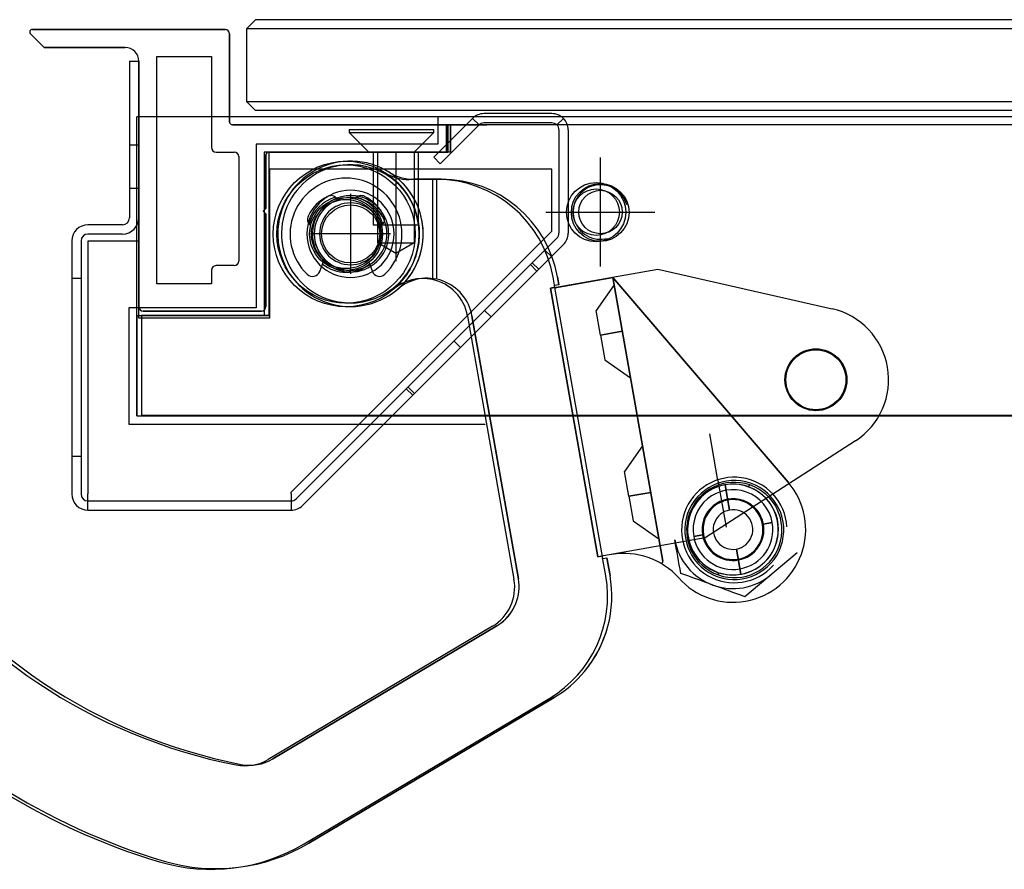
# Model space of a CAD drawing. Units: inches. Extents: x -362 to 65, y 532 to 948.
# Drawn here: x -155 to -151, y 931 to 935 of the extents above; entities that cross this region are included whole.
import ezdxf
from ezdxf.lldxf.tags import DXFTag

# ---------------------------------------------------------------- set-up
doc = ezdxf.new("R2010")
doc.units = ezdxf.units.IN
doc.header["$MEASUREMENT"] = 0
doc.layers.add('Outline', color=7, linetype='Continuous')
tags = doc.linetypes.add('HIDDEN2', pattern=[0.1875, 0.125, -0.0625]).pattern_tags.tags
tags[6:7] = [DXFTag(74, 4), DXFTag(75, 0), DXFTag(340, '0'), DXFTag(46, 0.0), DXFTag(50, 0.0), DXFTag(44, 0.0), DXFTag(45, 0.0)]
tags[4:5] = [DXFTag(74, 4), DXFTag(75, 0), DXFTag(340, '0'), DXFTag(46, 0.0), DXFTag(50, 0.0), DXFTag(44, 0.0), DXFTag(45, 0.0)]

# ---------------------------------------------------------------- blocks, each defined once
blk = doc.blocks.new('SE119')
at = {"layer": 'Outline', "color": 7, "linetype": 'Continuous'}
for p, q in [((179.642, 424.6913), (179.682, 424.6913)), ((179.642, 424.6913), (179.642, 424.0126)), ((179.682, 424.6913), (179.682, 424.0126)), ((180.9599, 424.2754), (181.1279, 424.4434)), ((181.1279, 424.4434), (181.1562, 424.4151)), ((181.472, 424.4639), (181.1774, 424.4639)), ((181.5215, 424.4434), (181.4932, 424.4151)), ((180.9882, 424.2472), (181.1562, 424.4151)), ((181.472, 424.4239), (181.1774, 424.4239)), ((181.502, 424.3939), (181.502, 423.9462)), ((181.542, 424.3939), (181.542, 423.9462)), ((180.9599, 424.2754), (180.9882, 424.2472)), ((180.249, 424.2234), (180.249, 423.5777)), ((181.472, 424.2234), (180.249, 424.2234)), ((181.472, 423.9545), (181.472, 424.2234)), ((179.612, 423.9826), (179.462, 423.9826)), ((179.612, 423.9426), (179.462, 423.9426)), ((180.3422, 422.8247), (181.472, 423.9545)), ((181.4932, 423.925), (181.4414, 423.8732)), ((179.392, 423.9126), (179.392, 422.8164)), ((179.432, 423.9126), (179.432, 422.8164)), ((179.462, 423.9113), (179.462, 422.8164)), ((179.682, 423.9113), (179.462, 423.9113)), ((179.682, 423.5777), (179.682, 423.9113)), ((181.5215, 423.8967), (181.4697, 423.8449)), ((180.3634, 422.7952), (181.4414, 423.8732)), ((180.3917, 422.7669), (181.4697, 423.8449)), ((181.4414, 423.8732), (181.4697, 423.8449)), ((180.249, 423.5777), (179.682, 423.5777)), ((179.462, 422.7464), (179.462, 422.8164)), ((180.3422, 422.8164), (180.3422, 422.8247)), ((180.3422, 422.8164), (180.3422, 422.7464)), ((179.462, 422.7464), (180.3422, 422.7464))]:
    blk.add_line(p, q, dxfattribs=at)
at = {"layer": 'Outline', "color": 7, "linetype": 'HIDDEN2'}
for p, q in [((179.682, 424.3278), (179.642, 424.3278)), ((179.642, 424.1408), (179.682, 424.1408)), ((181.4069, 423.7822), (181.3787, 423.8104)), ((181.3864, 423.8182), (181.4147, 423.7899)), ((179.432, 423.7505), (179.392, 423.7505)), ((181.2079, 423.5831), (181.1796, 423.6114)), ((181.0474, 423.4792), (181.0757, 423.4509)), ((180.8483, 423.2801), (180.8766, 423.2518)), ((180.8405, 423.2723), (180.8688, 423.2441)), ((179.432, 422.9785), (179.392, 422.9785)), ((179.462, 422.7864), (180.3422, 422.7864))]:
    blk.add_line(p, q, dxfattribs=at)
at = {"layer": 'Outline', "color": 7, "linetype": 'Continuous'}
for centre, radius, start, end in [((181.1774, 424.3939), 0.07, 90, 135), ((181.472, 424.3939), 0.07, 45, 90), ((181.472, 424.3939), 0.07, 0, 45), ((181.1774, 424.3939), 0.03, 90, 135), ((181.472, 424.3939), 0.03, 45, 90), ((181.472, 424.3939), 0.03, 0, 45), ((179.612, 424.0126), 0.03, 270, 360), ((179.612, 424.0126), 0.07, 270, 360), ((179.462, 423.9126), 0.07, 90, 180), ((179.462, 423.9126), 0.03, 90, 180), ((181.472, 423.9462), 0.03, 315, 360), ((181.472, 423.9462), 0.07, 315, 360), ((179.462, 422.8164), 0.07, 180, 270), ((179.462, 422.8164), 0.03, 180, 270), ((180.3422, 422.8164), 0.03, 270, 315), ((180.3422, 422.8164), 0.07, 270, 315)]:
    blk.add_arc(centre, radius, start, end, dxfattribs=at)

msp = doc.modelspace()

# ---------------------------------------------------------------- linework, layer by layer
at = {"layer": 'Outline', "color": 7, "linetype": 'Continuous'}
for p, q in [((-153.9982, 935.0013), (-154.0376, 934.9619)), ((-135.5768, 935.0012), (-153.9982, 935.0013)), ((-135.5374, 934.9619), (-154.0376, 934.9619)), ((-154.0376, 934.9619), (-154.0376, 934.6469)), ((-154.0376, 934.6469), (-135.5374, 934.6469)), ((-153.9982, 934.6076), (-154.0376, 934.6469)), ((-135.5768, 934.6075), (-153.9982, 934.6076)), ((-154.5123, 933.2848), (-154.5123, 934.5806)), ((-135.4964, 934.5806), (-154.5123, 934.5806)), ((-153.7835, 934.546), (-153.1654, 934.546)), ((-153.1654, 934.546), (-153.1536, 934.546)), ((-153.1536, 934.546), (-152.9961, 934.546)), ((-154.5123, 933.2848), (-143.5477, 933.2848)), ((-151.7909, 933.2862), (-154.4922, 933.2862)), ((-154.4922, 933.2862), (-154.3301, 933.2862)), ((-151.7909, 933.2862), (-154.4922, 933.2862)), ((-154.4922, 933.2862), (-154.3301, 933.2862)), ((-151.7909, 933.2862), (-154.3342, 933.2862)), ((-154.2712, 933.2862), (-150.7909, 933.2862)), ((-154.2712, 933.2862), (-150.7909, 933.2862)), ((-150.7678, 933.2862), (-150.9289, 933.2862)), ((-150.7678, 933.2862), (-150.9289, 933.2862))]:
    msp.add_line(p, q, dxfattribs=at)
at = {"layer": 'Outline'}
for p, q in [((-154.9144, 934.8807), (-154.9734, 934.9397)), ((-154.9734, 934.9397), (-154.9144, 934.8807)), ((-154.9646, 934.9594), (-154.13, 934.9594)), ((-154.13, 934.9594), (-154.9646, 934.9594)), ((-154.1103, 934.9397), (-154.1103, 934.5578)), ((-154.1103, 934.5578), (-154.1103, 934.9397)), ((-154.563, 934.8807), (-154.9144, 934.8807)), ((-154.9144, 934.8807), (-154.563, 934.8807)), ((-154.504, 933.7586), (-154.504, 934.8216)), ((-154.504, 934.8216), (-154.504, 933.7586)), ((-154.4252, 933.857), (-154.4252, 934.8413)), ((-154.4252, 934.8413), (-154.189, 934.8413)), ((-154.4252, 933.857), (-154.4252, 934.8413)), ((-154.4252, 934.8413), (-154.189, 934.8413)), ((-154.189, 934.8413), (-154.189, 934.4476)), ((-154.189, 934.8413), (-154.189, 934.4476)), ((-153.1654, 934.546), (-154.0985, 934.546)), ((-154.0985, 934.546), (-153.1654, 934.546)), ((-153.2077, 934.5806), (-153.2077, 934.4624)), ((-153.1727, 934.5456), (-153.1727, 934.4274)), ((-135.4515, 934.5456), (-153.1727, 934.5456)), ((-153.1727, 934.5456), (-153.1727, 934.4274)), ((-153.1654, 934.546), (-153.1654, 934.4279)), ((-153.1654, 934.4279), (-153.1654, 934.546)), ((-153.1536, 934.546), (-153.1536, 934.4279)), ((-135.4514, 934.546), (-153.1536, 934.546)), ((-153.1536, 934.4278), (-153.1536, 934.5459)), ((-151.734, 934.5459), (-153.1536, 934.5459)), ((-151.2343, 934.5459), (-151.734, 934.5459)), ((-150.4272, 934.5459), (-151.2343, 934.5459)), ((-153.5923, 934.5259), (-153.5923, 934.5126)), ((-153.5923, 934.5259), (-153.2259, 934.5259)), ((-153.5923, 934.5126), (-153.5072, 934.4274)), ((-153.5923, 934.5126), (-153.2259, 934.5126)), ((-153.311, 934.4274), (-153.2259, 934.5126)), ((-153.2259, 934.5126), (-153.2259, 934.5259)), ((-153.9957, 934.4624), (-153.9957, 933.7532)), ((-153.2077, 934.4624), (-153.9957, 934.4624)), ((-154.1693, 934.4279), (-154.0906, 934.4279)), ((-154.1693, 934.4279), (-154.0906, 934.4279)), ((-153.9607, 934.4274), (-153.9607, 933.7182)), ((-153.1727, 934.4274), (-153.9607, 934.4274)), ((-153.9607, 934.4274), (-153.9607, 933.7182)), ((-153.1727, 934.4274), (-153.9607, 934.4274)), ((-153.1654, 934.4279), (-153.941, 934.4279)), ((-153.941, 934.4279), (-153.941, 933.7193)), ((-153.1654, 934.4279), (-153.941, 934.4279)), ((-153.941, 934.4279), (-153.1654, 934.4279)), ((-153.9409, 934.4278), (-153.9409, 933.7191)), ((-153.1536, 934.4278), (-153.9409, 934.4278)), ((-153.4879, 934.4278), (-153.4879, 934.1128)), ((-153.4879, 934.4278), (-153.4879, 934.1128)), ((-153.469, 934.0341), (-153.469, 934.428)), ((-153.3899, 934.4278), (-153.3899, 933.9553)), ((-153.3108, 934.4278), (-153.3108, 934.0341)), ((-153.2915, 934.1128), (-153.2915, 934.4278)), ((-153.2915, 934.1128), (-153.2915, 934.4278)), ((-153.1536, 934.4279), (-153.1654, 934.4279)), ((-154.0709, 934.4082), (-154.0709, 933.9555)), ((-154.0709, 934.4082), (-154.0709, 933.9555)), ((-153.9528, 934.4161), (-153.9528, 934.1838)), ((-153.9528, 934.1838), (-153.9528, 934.4161)), ((-152.504, 933.9318), (-152.504, 934.4043)), ((-152.504, 933.9318), (-152.504, 934.4043)), ((-153.2318, 934.3092), (-153.3331, 934.3092)), ((-153.3139, 934.3098), (-153.1945, 934.3098)), ((-153.1945, 934.3098), (-153.3139, 934.3098)), ((-153.2318, 934.3092), (-153.2318, 933.8758)), ((-153.2136, 934.3092), (-153.2318, 934.3092)), ((-153.2126, 933.8767), (-153.2126, 934.3098)), ((-153.5865, 934.2465), (-153.5865, 933.9001)), ((-153.9528, 934.1838), (-153.9646, 934.172)), ((-153.9646, 934.172), (-153.9528, 934.1838)), ((-153.9528, 934.1602), (-153.9646, 934.172)), ((-152.7402, 934.1681), (-152.2678, 934.1681)), ((-152.7402, 934.1681), (-152.2678, 934.1681)), ((-153.9528, 934.1602), (-153.9528, 933.7586)), ((-153.9528, 933.7586), (-153.9528, 934.1602)), ((-153.4883, 934.1128), (-153.2915, 934.1128)), ((-153.4883, 934.1128), (-153.2915, 934.1128)), ((-153.4133, 934.0733), (-153.7598, 934.0733)), ((-153.3899, 933.9884), (-153.469, 934.0341)), ((-153.469, 934.0341), (-153.3108, 934.0341)), ((-153.3108, 934.0341), (-153.3899, 933.9884)), ((-153.7202, 933.9107), (-153.7056, 933.9506)), ((-153.5066, 933.9506), (-153.4921, 933.9107)), ((-154.189, 933.9161), (-154.189, 933.857)), ((-154.0906, 933.9358), (-154.1693, 933.9358)), ((-154.0906, 933.9358), (-154.1693, 933.9358)), ((-153.6204, 933.9159), (-153.6204, 933.908)), ((-153.5898, 933.9082), (-153.5898, 933.9161)), ((-152.7209, 933.8389), (-152.2553, 933.921)), ((-152.2553, 933.921), (-151.5006, 933.7489)), ((-152.7015, 933.8423), (-152.7092, 933.886)), ((-152.7021, 933.8398), (-152.4501, 933.8842)), ((-152.6845, 933.8529), (-152.6904, 933.8869)), ((-152.6904, 933.8869), (-152.6845, 933.8529)), ((-151.6906, 932.9975), (-152.4501, 933.8842)), ((-152.2336, 932.6561), (-152.4501, 933.8842)), ((-152.4501, 933.8842), (-152.2336, 932.6561)), ((-152.4501, 933.8842), (-151.6906, 932.9975)), ((-154.189, 933.857), (-154.4252, 933.857)), ((-154.189, 933.857), (-154.4252, 933.857)), ((-152.7015, 933.8423), (-152.7209, 933.8389)), ((-152.5157, 932.6748), (-152.7209, 933.8389)), ((-152.7209, 933.8389), (-152.5157, 932.6748)), ((-152.6845, 933.8529), (-152.7038, 933.8495)), ((-152.7038, 933.8495), (-152.4953, 932.6669)), ((-152.4446, 933.8532), (-152.5229, 933.7414)), ((-154.5473, 933.7532), (-154.5473, 933.2498)), ((-153.9957, 933.7532), (-154.5473, 933.7532)), ((-153.9725, 933.7389), (-154.4843, 933.7389)), ((-154.4843, 933.7389), (-153.9725, 933.7389)), ((-152.5041, 933.6348), (-152.5229, 933.7414)), ((-154.5123, 933.7182), (-154.5123, 933.2848)), ((-153.9607, 933.7182), (-154.5123, 933.7182)), ((-154.5123, 933.7182), (-154.5123, 933.2848)), ((-153.9607, 933.7182), (-154.5123, 933.7182)), ((-154.4922, 933.7193), (-154.4922, 933.2862)), ((-153.941, 933.7193), (-154.4922, 933.7193)), ((-153.9409, 933.7191), (-154.4922, 933.7191)), ((-154.4922, 933.7191), (-154.4922, 933.2862)), ((-153.0796, 933.7175), (-152.8785, 932.577)), ((-152.8596, 932.5789), (-153.0605, 933.7185)), ((-153.0605, 933.7185), (-152.8596, 932.5789)), ((-152.5041, 933.6348), (-152.4091, 933.6516)), ((-152.4091, 933.6516), (-152.5041, 933.6348)), ((-152.5041, 933.6348), (-152.4853, 933.5282)), ((-152.4853, 933.5282), (-152.3735, 933.45)), ((-154.5123, 933.2848), (-153.0033, 933.2848)), ((-154.5123, 933.2848), (-153.0033, 933.2848)), ((-154.4922, 933.2862), (-154.1445, 933.2862)), ((-154.4922, 933.2862), (-154.3342, 933.2862)), ((-154.4922, 933.2862), (-154.3342, 933.2862)), ((-154.3342, 933.2862), (-150.9248, 933.2862)), ((-154.3342, 933.2862), (-150.9248, 933.2862)), ((-150.8145, 933.2862), (-154.2712, 933.2862)), ((-150.8145, 933.2862), (-154.2712, 933.2862)), ((-154.1445, 933.2862), (-153.6693, 933.2862)), ((-153.6693, 933.2862), (-153.3593, 933.2862)), ((-153.3593, 933.2862), (-152.9864, 933.2862)), ((-151.9378, 933.2862), (-151.3172, 933.2862)), ((-151.4016, 933.2862), (-151.6378, 933.2862)), ((-151.4016, 933.2862), (-151.6378, 933.2862)), ((-151.3172, 933.2862), (-151.004, 933.2862)), ((-151.2972, 933.2848), (-135.353, 933.2848)), ((-151.2599, 933.2862), (-151.0237, 933.2862)), ((-151.2599, 933.2862), (-151.0237, 933.2862)), ((-150.5383, 933.2862), (-151.1233, 933.2862)), ((-151.004, 933.2862), (-150.7678, 933.2862)), ((-150.9248, 933.2862), (-150.7678, 933.2862)), ((-150.9248, 933.2862), (-150.7678, 933.2862)), ((-150.7673, 933.2862), (-135.353, 933.2862)), ((-154.5473, 933.2498), (-153.0033, 933.2498)), ((-151.9952, 933.005), (-152.0308, 933.2066)), ((-152.3216, 933.1553), (-152.3998, 933.0436)), ((-151.3997, 933.1767), (-152.05, 932.7569)), ((-152.381, 932.9369), (-152.3998, 933.0436)), ((-151.9952, 933.005), (-151.9597, 932.8033)), ((-151.9447, 932.8771), (-151.964, 932.9865)), ((-151.964, 932.9865), (-151.9447, 932.8771)), ((-151.8652, 932.9783), (-151.8562, 932.9856)), ((-151.8562, 932.9856), (-151.8652, 932.9783)), ((-152.381, 932.9369), (-152.286, 932.9537)), ((-152.286, 932.9537), (-152.381, 932.9369)), ((-152.381, 932.9369), (-152.286, 932.9537)), ((-152.381, 932.9369), (-152.3622, 932.8303)), ((-152.3622, 932.8303), (-152.2505, 932.7521)), ((-151.798, 932.8159), (-151.7596, 932.8226)), ((-151.7596, 932.8226), (-151.798, 932.8159)), ((-152.05, 932.7569), (-152.5157, 932.6748)), ((-152.1, 932.7626), (-152.0616, 932.7694)), ((-152.0616, 932.7694), (-152.1, 932.7626)), ((-152.5157, 932.6748), (-152.4963, 932.6782)), ((-152.481, 932.5918), (-152.4963, 932.6782)), ((-152.4953, 932.6669), (-152.4759, 932.6703)), ((-152.4624, 932.5937), (-152.4759, 932.6703)), ((-152.4759, 932.6703), (-152.4624, 932.5937)), ((-151.8956, 932.5988), (-151.9149, 932.7081)), ((-151.9149, 932.7081), (-151.8956, 932.5988)), ((-151.6522, 932.6915), (-151.8785, 932.5016)), ((-151.9927, 932.5958), (-151.9951, 932.6072)), ((-151.9951, 932.6072), (-151.9927, 932.5958)), ((-152.9719, 932.3734), (-153.9431, 931.7968)), ((-153.9234, 931.7993), (-152.953, 932.3755)), ((-152.953, 932.3755), (-153.9234, 931.7993)), ((-153.787, 931.4313), (-152.7239, 932.0625)), ((-152.7052, 932.0647), (-153.7675, 931.434)), ((-153.7675, 931.434), (-152.7052, 932.0647))]:
    msp.add_line(p, q, dxfattribs=at)
at = {"layer": 'Outline', "color": 7, "linetype": 'HIDDEN2'}
for p, q in [((-154.3301, 933.2862), (-154.2712, 933.2862)), ((-154.3301, 933.2862), (-154.2712, 933.2862)), ((-150.9289, 933.2862), (-151.7909, 933.2862)), ((-150.9248, 933.2862), (-151.7909, 933.2862)), ((-150.9289, 933.2862), (-151.7909, 933.2862)), ((-150.7909, 933.2862), (-150.7678, 933.2862)), ((-150.7909, 933.2862), (-150.7678, 933.2862))]:
    msp.add_line(p, q, dxfattribs=at)
at = {"layer": 'Outline'}
for centre, radius in [((-153.6061, 934.0728), 0.3152), ((-153.6061, 934.0728), 0.2994), ((-152.5226, 934.1674), 0.128), ((-152.5051, 934.1663), 0.125), ((-152.5051, 934.1663), 0.125), ((-152.5226, 934.1674), 0.1006), ((-152.504, 934.1681), 0.094), ((-152.504, 934.1681), 0.094), ((-153.6061, 934.0728), 0.1576), ((-153.6061, 934.0728), 0.1497), ((-153.5861, 934.0733), 0.126), ((-151.5707, 933.4416), 0.134), ((-151.5707, 933.4416), 0.13)]:
    msp.add_circle(centre, radius, dxfattribs=at)
for centre, radius, start, end in [((-154.9646, 934.9476), 0.0118, 90, 221.8103), ((-154.9646, 934.9476), 0.0118, 90, 221.8103), ((-154.13, 934.9397), 0.0197, 0, 90), ((-154.13, 934.9397), 0.0197, 0, 90), ((-154.563, 934.8216), 0.0591, 0, 90), ((-154.563, 934.8216), 0.0591, 0, 90), ((-154.0985, 934.5578), 0.0118, 180, 270), ((-154.0985, 934.5578), 0.0118, 180, 270), ((-154.1693, 934.4476), 0.0197, 180, 270), ((-154.0906, 934.4082), 0.0197, 0, 90), ((-153.941, 934.4161), 0.0118, 90, 180), ((-153.941, 934.4161), 0.0118, 90, 180), ((-153.5867, 934.0736), 0.315, 57.7958, 180), ((-153.5867, 934.0736), 0.315, 57.7958, 180), ((-153.5867, 934.0736), 0.2992, 88.7291, 268.7291), ((-153.5867, 934.0736), 0.2992, 268.7291, 88.7291), ((-153.3331, 934.5062), 0.197, 237.7958, 270), ((-153.3139, 934.5067), 0.1969, 237.7958, 270), ((-153.6061, 934.0728), 0.2423, 313.8961, 226.1039), ((-153.2136, 933.797), 0.5122, 10, 90), ((-153.1945, 933.798), 0.5118, 10, 90), ((-153.1945, 933.798), 0.5118, 10, 90), ((-153.5867, 934.0736), 0.189, 0, 180), ((-152.504, 934.1681), 0.1181, 15, 285), ((-152.504, 934.1681), 0.1181, 15, 285), ((-153.6061, 934.0728), 0.1817, 116.3227, 154.5614), ((-153.6061, 934.0728), 0.1655, 105.9134, 164.9707), ((-153.5867, 934.0736), 0.1654, 88.7291, 268.7291), ((-153.5867, 934.0736), 0.1654, 88.7291, 268.7291), ((-153.5867, 934.0736), 0.1575, 0, 180), ((-153.5865, 934.0733), 0.1575, 0, 180), ((-153.5867, 934.0736), 0.1339, 0, 180), ((-153.6721, 934.2061), 0.033, 35.9138, 116.3227), ((-153.5867, 934.0736), 0.1654, 268.7291, 88.7291), ((-153.5867, 934.0736), 0.1654, 268.7291, 88.7291), ((-153.5402, 934.2061), 0.033, 63.6773, 144.0862), ((-153.6061, 934.0728), 0.1655, 15.0293, 74.0866), ((-153.6061, 934.0728), 0.1817, 25.4386, 63.6773), ((-153.7404, 934.1367), 0.033, 154.5614, 234.9703), ((-153.4718, 934.1367), 0.033, 305.0297, 25.4386), ((-153.5867, 934.0736), 0.315, 180, 310.4817), ((-153.5867, 934.0736), 0.315, 180, 310.4817), ((-153.5867, 934.0736), 0.189, 180, 0), ((-153.5867, 934.0736), 0.1575, 180, 0), ((-153.5865, 934.0733), 0.1575, 180, 265), ((-153.5867, 934.0736), 0.1339, 180, 0), ((-153.5867, 934.0736), 0.1339, 328.5331, 0), ((-153.5865, 934.0733), 0.1575, 355, 0), ((-153.5865, 934.0733), 0.1575, 355, 0), ((-154.0906, 933.9555), 0.0197, 270, 0), ((-154.0906, 933.9555), 0.0197, 270, 0), ((-154.1693, 933.9161), 0.0197, 90, 180), ((-153.7512, 933.922), 0.033, 226.1039, 340), ((-153.6061, 934.0728), 0.1655, 231.7844, 308.2156), ((-153.461, 933.922), 0.033, 200, 313.8961), ((-153.2736, 933.6833), 0.197, 77.7565, 130.4817), ((-153.2544, 933.6843), 0.1969, 10, 130.4817), ((-153.2544, 933.6843), 0.1969, 10, 130.4817), ((-153.2736, 933.6833), 0.197, 10, 77.7565), ((-154.4843, 933.7586), 0.0197, 180, 270), ((-154.4843, 933.7586), 0.0197, 180, 270), ((-153.9725, 933.7586), 0.0197, 270, 0), ((-153.9725, 933.7586), 0.0197, 270, 0), ((-151.5707, 933.4416), 0.3152, 302.8444, 77.1556), ((-151.9242, 932.7908), 0.2284, 3.3421, 160.7363), ((-151.9242, 932.7908), 0.2284, 3.3431, 160.7352), ((-151.9241, 932.7906), 0.2144, 70.7341, 250.6733), ((-151.9298, 932.7926), 0.1969, 100, 280), ((-151.9243, 932.7907), 0.2144, 250.7341, 70.6733), ((-151.9298, 932.7926), 0.1969, 0, 100), ((-151.9298, 932.7926), 0.315, 280, 40.5816), ((-151.9298, 932.7926), 0.315, 280, 40.5816), ((-151.9298, 932.7926), 0.1728, 10, 190), ((-151.9298, 932.7926), 0.1339, 10, 190), ((-151.9298, 932.7926), 0.1299, 10, 190), ((-151.9242, 932.7905), 0.2284, 160.6718, 318.0647), ((-151.9242, 932.7905), 0.2284, 160.6722, 318.0643), ((-151.9298, 932.7926), 0.0858, 99.9978, 280.0022), ((-151.9298, 932.7926), 0.0858, 279.9978, 100.0022), ((-151.9298, 932.7926), 0.1728, 190, 10), ((-151.9298, 932.7926), 0.1339, 190, 10), ((-151.9298, 932.7926), 0.1299, 190, 10), ((-153.6258, 934.0925), 2.364, 213.5255, 258.8825), ((-153.6063, 934.0933), 2.3622, 213.5255, 258.8825), ((-153.6063, 934.0933), 2.3622, 213.5255, 258.8825), ((-151.9298, 932.7926), 0.1969, 280, 0), ((-151.9298, 932.7926), 0.2559, 190, 250), ((-192.8568, 925.5011), 41.3156, 9.89755, 10.10245), ((-152.4004, 932.3738), 0.315, 41.6682, 100), ((-152.4004, 932.3738), 0.315, 41.6682, 100), ((-152.2413, 932.6548), 0.00787, 240.5249, 10.0001), ((-152.9854, 932.5029), 0.5122, 300.7, 10), ((-151.9298, 932.7926), 0.315, 221.6682, 280), ((-151.9298, 932.7926), 0.315, 221.6682, 280), ((-166.4759, 893.0437), 42.071, 69.89939, 70.1006), ((-151.9298, 932.7926), 0.2559, 250, 310), ((-153.0725, 932.5428), 0.197, 300.7, 10), ((-161.7386, 905.6272), 28.6261, 69.85215, 70.14787), ((-153.6061, 934.0728), 2.8368, 221.2823, 253.4607), ((-153.5867, 934.0736), 2.8346, 221.2823, 253.4607), ((-153.5867, 934.0736), 2.8346, 221.2823, 253.4607), ((-154.0437, 931.9662), 0.197, 258.8825, 300.7), ((-154.0239, 931.9685), 0.1969, 258.8825, 300.7), ((-154.0239, 931.9685), 0.1969, 258.8825, 300.7), ((-154.1695, 932.111), 0.7874, 253.4607, 300.7), ((-154.1695, 932.111), 0.7874, 253.4607, 300.7), ((-154.1894, 932.1088), 0.788, 253.4607, 300.7)]:
    msp.add_arc(centre, radius, start, end, dxfattribs=at)
at = {"layer": 'Outline', "color": 7, "linetype": 'HIDDEN2'}
for centre, radius, start, end in [((-153.5867, 934.0736), 0.2992, 79.6057, 90.8555), ((-153.5867, 934.0736), 0.315, 301.4976, 61.9437), ((-153.5867, 934.0736), 0.315, 310.4817, 57.7958), ((-153.5867, 934.0736), 0.1654, 79.6046, 90.8559), ((-153.5867, 934.0736), 0.1654, 79.6046, 90.8559), ((-153.5867, 934.0736), 0.2992, 2.9819, 12.1056), ((-153.5867, 934.0736), 0.315, 2.9819, 12.1056), ((-153.5867, 934.0736), 0.315, 179.0119, 198.4262), ((-153.5867, 934.0736), 0.1654, 2.9819, 12.1046), ((-153.5867, 934.0736), 0.1654, 2.9819, 12.1046), ((-153.5867, 934.0736), 0.315, 0.8555, 2.9819), ((-153.5867, 934.0736), 0.315, 182.9819, 185.9221), ((-153.5867, 934.0736), 0.2992, 182.9819, 192.1056), ((-153.5867, 934.0736), 0.1654, 182.9819, 192.1046), ((-153.5867, 934.0736), 0.1654, 182.9819, 192.1046), ((-153.5867, 934.0736), 0.1654, 259.6046, 270.8559), ((-153.5867, 934.0736), 0.1654, 259.6046, 270.8559), ((-153.5867, 934.0736), 0.2992, 259.6057, 270.8555), ((-153.5867, 934.0736), 0.315, 266.6225, 268.7291), ((-153.5867, 934.0736), 0.315, 268.7291, 271.901), ((-150.846, 850.4764), 82.8099, 89.94552, 89.95317), ((-150.846, 850.4764), 82.8099, 89.94552, 89.95317), ((-152.9665, 932.5048), 0.5118, 320.282, 10), ((-152.9665, 932.5048), 0.5118, 320.333, 10), ((-153.0535, 932.5447), 0.1969, 306.7119, 10), ((-153.0535, 932.5447), 0.1969, 306.9671, 10)]:
    msp.add_arc(centre, radius, start, end, dxfattribs=at)
at = {"layer": 'Outline', "color": 7, "linetype": 'Continuous'}
for centre, radius, start, end in [((-150.846, 850.4764), 82.8099, 89.95317, 90.05448), ((-150.846, 850.4764), 82.8099, 89.95317, 90.05448), ((-153.0535, 932.5447), 0.1969, 300.7, 306.9671), ((-153.0535, 932.5447), 0.1969, 300.7, 306.7119), ((-152.9665, 932.5048), 0.5118, 300.7, 320.333), ((-152.9665, 932.5048), 0.5118, 300.7, 320.282)]:
    msp.add_arc(centre, radius, start, end, dxfattribs=at)
at = {"layer": 'Outline'}
for centre, major_axis, start_param, end_param in [((-151.9244, 932.7907), (-0.0682, -0.1949), 3.141593, 6.283185), ((-151.9301, 932.7927), (0.065, 0.1855), 0, 3.141593), ((-151.9301, 932.7927), (-0.065, -0.1855), 0, 3.141593), ((-151.9244, 932.7907), (0.0682, 0.1949), 3.141593, 6.283185)]:
    msp.add_ellipse(centre, major_axis=major_axis, ratio=0.99949, start_param=start_param, end_param=end_param, dxfattribs=at)

# ---------------------------------------------------------------- block references
msp.add_blockref('SE119', (-334.186, 510.1303), dxfattribs=at)

doc.saveas('drawing.dxf')
